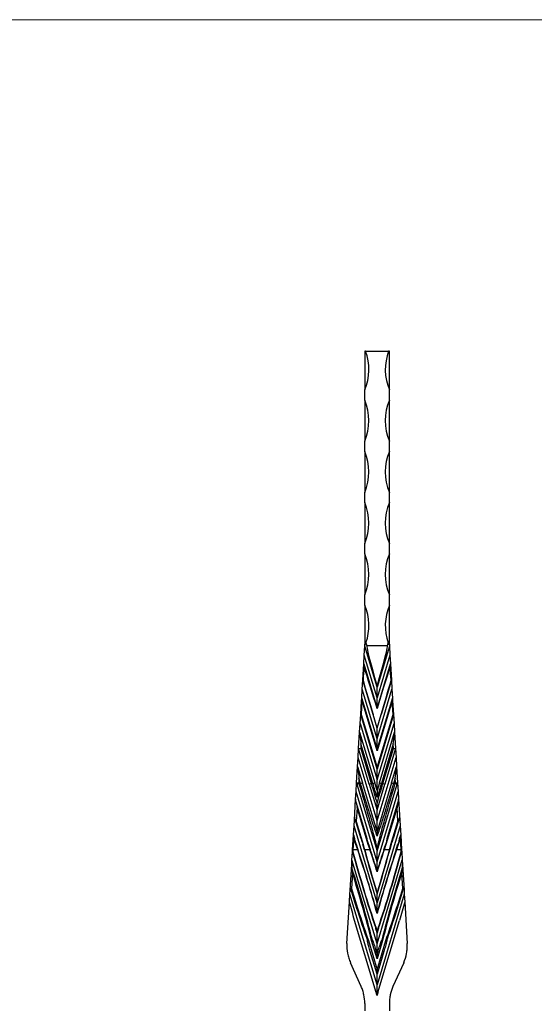
# Model space of a CAD drawing. Units: millimetres. Extents: x 35 to 2044, y 35 to 1435.
# Drawn here: x 1291 to 1542, y 955 to 1435 of the extents above; entities that cross this region are included whole.
import ezdxf

# ---------------------------------------------------------------- set-up
doc = ezdxf.new("R2010")
doc.units = ezdxf.units.MM
doc.header["$LTSCALE"] = 7

msp = doc.modelspace()

# ---------------------------------------------------------------- linework, layer by layer
at = {"color": 7, "linetype": 'Continuous', "lineweight": 18}
msp.add_line((2044, 1435), (35, 1435), dxfattribs=at)
at = {"color": 7, "linetype": 'Continuous', "lineweight": 25}
for p, q in [((1459.44, 1273.35), (1459.03, 1273.35)), ((1459.03, 1273.35), (1459.03, 1254.39)), ((1459.44, 1273.35), (1470.62, 1273.35)), ((1471.03, 1273.35), (1470.62, 1273.35)), ((1471.03, 1254.39), (1471.03, 1273.35)), ((1459.03, 1249.39), (1459.03, 1254.39)), ((1471.03, 1249.39), (1471.03, 1254.39)), ((1459.03, 1249.39), (1459.03, 1229.39)), ((1471.03, 1229.39), (1471.03, 1249.39)), ((1459.03, 1224.39), (1459.03, 1229.39)), ((1471.03, 1224.39), (1471.03, 1229.39)), ((1459.03, 1224.39), (1459.03, 1204.39)), ((1471.03, 1204.39), (1471.03, 1224.39)), ((1459.03, 1199.39), (1459.03, 1204.39)), ((1471.03, 1199.39), (1471.03, 1204.39)), ((1459.03, 1199.39), (1459.03, 1179.39)), ((1471.03, 1179.39), (1471.03, 1199.39)), ((1459.03, 1174.39), (1459.03, 1179.39)), ((1471.03, 1174.39), (1471.03, 1179.39)), ((1459.03, 1174.39), (1459.03, 1154.39)), ((1471.03, 1154.39), (1471.03, 1174.39)), ((1459.03, 1149.39), (1459.03, 1154.39)), ((1471.03, 1149.39), (1471.03, 1154.39)), ((1459.03, 1149.39), (1459.03, 1130.26)), ((1471.03, 1130.26), (1471.03, 1149.39)), ((1458.77, 1125.04), (1459.03, 1129.39)), ((1459.03, 1129.39), (1459.03, 1130.26)), ((1465.03, 1109.39), (1459.03, 1129.39)), ((1459.61, 1130.93), (1460.02, 1129.59)), ((1470.05, 1129.59), (1460.02, 1129.59)), ((1471.03, 1129.39), (1465.03, 1109.39)), ((1470.05, 1129.59), (1470.45, 1130.93)), ((1471.03, 1130.26), (1471.03, 1129.39)), ((1471.03, 1129.39), (1471.29, 1125.04)), ((1458.51, 1120.69), (1458.77, 1125.04)), ((1465.03, 1104.17), (1458.77, 1125.04)), ((1471.29, 1125.04), (1465.03, 1104.17)), ((1471.29, 1125.04), (1471.55, 1120.69)), ((1458.03, 1112.73), (1458.51, 1120.69)), ((1458.51, 1120.69), (1458.69, 1119.13)), ((1458.51, 1120.69), (1465.03, 1098.95)), ((1465.03, 1098.95), (1471.55, 1120.69)), ((1471.37, 1119.13), (1471.55, 1120.69)), ((1471.55, 1120.69), (1472.03, 1112.73)), ((1457.77, 1108.38), (1458.03, 1112.73)), ((1458.03, 1112.73), (1458.17, 1112.74)), ((1463.06, 1095.98), (1458.03, 1112.73)), ((1465.03, 1109.39), (1465.03, 1109.7)), ((1472.03, 1112.73), (1467.01, 1095.98)), ((1471.9, 1112.74), (1472.03, 1112.73)), ((1472.03, 1112.73), (1472.29, 1108.38)), ((1457.51, 1104.03), (1457.77, 1108.38)), ((1465.03, 1084.17), (1457.77, 1108.38)), ((1465.03, 1104.17), (1465.03, 1109.39)), ((1465.03, 1084.17), (1472.29, 1108.38)), ((1472.29, 1108.38), (1472.55, 1104.03)), ((1457.03, 1096.06), (1457.43, 1102.71)), ((1457.63, 1102.7), (1457.23, 1096.08)), ((1457.43, 1102.71), (1457.51, 1104.03)), ((1457.51, 1104.03), (1457.51, 1104.02)), ((1457.51, 1104.03), (1457.89, 1102.76)), ((1465.03, 1078.25), (1457.7, 1102.7)), ((1457.89, 1102.76), (1465.03, 1078.95)), ((1465.03, 1098.95), (1465.03, 1104.17)), ((1465.03, 1078.95), (1472.17, 1102.76)), ((1472.36, 1102.7), (1465.03, 1078.25)), ((1472.17, 1102.76), (1472.55, 1104.03)), ((1472.83, 1096.08), (1472.43, 1102.7)), ((1472.55, 1104.03), (1472.63, 1102.71)), ((1472.55, 1104.02), (1472.55, 1104.03)), ((1472.63, 1102.71), (1473.03, 1096.06)), ((1456.77, 1091.71), (1457.03, 1096.06)), ((1457.03, 1096.06), (1457.03, 1096.06)), ((1465.03, 1069.39), (1457.03, 1096.06)), ((1457.23, 1096.08), (1465.03, 1070.09)), ((1465.03, 1089.39), (1463.06, 1095.98)), ((1465.03, 1098.95), (1465.03, 1098.94)), ((1465.03, 1070.09), (1472.83, 1096.08)), ((1473.03, 1096.06), (1465.03, 1069.39)), ((1465.03, 1089.39), (1467.01, 1095.98)), ((1473.03, 1096.06), (1473.03, 1096.06)), ((1473.03, 1096.06), (1473.29, 1091.71)), ((1456.51, 1087.36), (1456.77, 1091.71)), ((1456.77, 1091.71), (1465.03, 1064.17)), ((1465.03, 1064.17), (1473.29, 1091.71)), ((1473.29, 1091.71), (1473.55, 1087.36)), ((1456.03, 1079.39), (1456.51, 1087.36)), ((1456.51, 1087.36), (1463.92, 1062.66)), ((1456.51, 1087.36), (1456.51, 1087.36)), ((1465.03, 1084.17), (1465.03, 1089.39)), ((1466.14, 1062.66), (1473.55, 1087.36)), ((1473.55, 1087.36), (1474.03, 1079.39)), ((1473.55, 1087.36), (1473.55, 1087.36)), ((1457.17, 1081.65), (1457.04, 1079.48)), ((1462.96, 1062.34), (1457.17, 1081.65)), ((1465.03, 1078.95), (1465.03, 1084.17)), ((1472.89, 1081.65), (1467.1, 1062.34)), ((1473.02, 1079.48), (1472.89, 1081.65)), ((1455.77, 1075.04), (1456.03, 1079.39)), ((1456.03, 1079.39), (1456.03, 1079.39)), ((1461.22, 1062.09), (1456.03, 1079.39)), ((1457.04, 1079.48), (1462.18, 1062.34)), ((1465.03, 1078.25), (1465.03, 1078.95)), ((1467.88, 1062.34), (1473.02, 1079.48)), ((1474.03, 1079.39), (1468.84, 1062.09)), ((1474.03, 1079.39), (1474.03, 1079.39)), ((1474.03, 1079.39), (1474.29, 1075.04)), ((1455.51, 1070.69), (1455.77, 1075.04)), ((1465.03, 1044.17), (1455.77, 1075.04)), ((1465.03, 1044.17), (1474.29, 1075.04)), ((1474.29, 1075.04), (1474.55, 1070.69)), ((1455.03, 1062.73), (1455.51, 1070.69)), ((1455.51, 1070.69), (1457.92, 1062.66)), ((1455.51, 1070.69), (1455.51, 1070.69)), ((1465.03, 1069.39), (1465.03, 1070.09)), ((1465.03, 1064.17), (1465.03, 1069.39)), ((1472.14, 1062.66), (1474.55, 1070.69)), ((1474.55, 1070.69), (1475.03, 1062.73)), ((1474.55, 1070.69), (1474.55, 1070.69)), ((1454.77, 1058.38), (1455.03, 1062.73)), ((1455.03, 1062.73), (1455.03, 1062.73)), ((1455.22, 1062.09), (1455.03, 1062.73)), ((1455.22, 1062.09), (1465.03, 1029.39)), ((1456.17, 1064.98), (1456.04, 1062.82)), ((1456.04, 1062.82), (1456.18, 1062.34)), ((1456.96, 1062.34), (1456.17, 1064.98)), ((1465.03, 1038.95), (1457.92, 1062.66)), ((1461.22, 1062.09), (1465.03, 1049.39)), ((1465.03, 1058.95), (1463.92, 1062.66)), ((1465.03, 1058.95), (1465.03, 1064.17)), ((1472.14, 1062.66), (1465.03, 1038.95)), ((1466.14, 1062.66), (1465.03, 1058.95)), ((1465.03, 1029.39), (1474.84, 1062.09)), ((1465.03, 1049.39), (1468.84, 1062.09)), ((1473.89, 1064.98), (1473.1, 1062.34)), ((1473.88, 1062.34), (1474.02, 1062.82)), ((1474.02, 1062.82), (1473.89, 1064.98)), ((1475.03, 1062.73), (1474.84, 1062.09)), ((1475.03, 1062.73), (1475.03, 1062.73)), ((1475.03, 1062.73), (1475.29, 1058.38)), ((1454.55, 1054.7), (1454.77, 1058.38)), ((1465.03, 1024.17), (1454.77, 1058.38)), ((1465.03, 1024.17), (1475.29, 1058.38)), ((1475.29, 1058.38), (1475.51, 1054.7)), ((1453.94, 1044.52), (1454.55, 1054.7)), ((1454.54, 1053.94), (1454.84, 1052.92)), ((1454.84, 1052.92), (1460.06, 1035.52)), ((1470, 1035.52), (1475.22, 1052.92)), ((1475.22, 1052.92), (1475.53, 1053.94)), ((1475.51, 1054.7), (1476.12, 1044.52)), ((1455.31, 1050.66), (1454.9, 1043.85)), ((1460.7, 1032.68), (1455.31, 1050.66)), ((1465.03, 1044.17), (1465.03, 1049.39)), ((1474.75, 1050.66), (1469.36, 1032.68)), ((1475.16, 1043.85), (1474.75, 1050.66)), ((1453.77, 1041.71), (1453.94, 1044.52)), ((1454.37, 1044.94), (1454.14, 1045.69)), ((1457.23, 1035.41), (1454.37, 1044.94)), ((1454.9, 1043.85), (1458.25, 1032.68)), ((1465.03, 1038.95), (1465.03, 1044.17)), ((1471.81, 1032.68), (1475.16, 1043.85)), ((1475.69, 1044.94), (1472.84, 1035.41)), ((1475.92, 1045.69), (1475.69, 1044.94)), ((1476.12, 1044.52), (1476.29, 1041.71)), ((1453.51, 1037.36), (1453.77, 1041.71)), ((1465.03, 1004.17), (1453.77, 1041.71)), ((1476.29, 1041.71), (1465.03, 1004.17)), ((1476.29, 1041.71), (1476.55, 1037.36)), ((1453.07, 1030.06), (1453.51, 1037.36)), ((1453.64, 1036.22), (1453.27, 1030.04)), ((1453.51, 1037.36), (1454.06, 1035.52)), ((1453.51, 1037.36), (1453.51, 1037.36)), ((1454.7, 1032.68), (1453.64, 1036.22)), ((1476.42, 1036.22), (1475.36, 1032.68)), ((1476, 1035.52), (1476.55, 1037.36)), ((1476.79, 1030.04), (1476.42, 1036.22)), ((1476.55, 1037.36), (1476.55, 1037.36)), ((1476.55, 1037.36), (1476.99, 1030.06)), ((1452.77, 1025.04), (1453, 1028.82)), ((1453, 1028.82), (1453.07, 1030.06)), ((1453.27, 1030.04), (1453.21, 1029.11)), ((1455.58, 1030.04), (1453.27, 1030.04)), ((1455.58, 1030.04), (1454.7, 1032.68)), ((1454.84, 1032.72), (1455.71, 1030.09)), ((1458.83, 1030.01), (1458.12, 1032.64)), ((1458.25, 1032.68), (1458.96, 1030.04)), ((1461.58, 1030.04), (1458.96, 1030.04)), ((1461.58, 1030.04), (1460.7, 1032.68)), ((1460.84, 1032.72), (1461.71, 1030.09)), ((1465.03, 1024.17), (1465.03, 1029.39)), ((1468.35, 1030.09), (1469.22, 1032.72)), ((1469.36, 1032.68), (1468.49, 1030.04)), ((1471.1, 1030.04), (1468.49, 1030.04)), ((1471.1, 1030.04), (1471.81, 1032.68)), ((1471.94, 1032.64), (1471.24, 1030.01)), ((1474.35, 1030.09), (1475.22, 1032.72)), ((1475.36, 1032.68), (1474.49, 1030.04)), ((1476.79, 1030.04), (1474.49, 1030.04)), ((1476.85, 1029.11), (1476.79, 1030.04)), ((1476.99, 1030.06), (1477.07, 1028.82)), ((1477.07, 1028.82), (1477.29, 1025.04)), ((1452.64, 1022.82), (1452.77, 1025.04)), ((1465.03, 984.17), (1452.77, 1025.04)), ((1465.03, 984.17), (1477.29, 1025.04)), ((1465.03, 1019.78), (1465.03, 1024.17)), ((1477.29, 1025.04), (1477.43, 1022.82)), ((1451.89, 1010.34), (1452.64, 1022.82)), ((1453, 1018.85), (1452.54, 1011.12)), ((1477.53, 1011.12), (1477.06, 1018.85)), ((1477.43, 1022.82), (1478.17, 1010.34)), ((1451.77, 1008.38), (1451.89, 1010.34)), ((1478.17, 1010.34), (1478.29, 1008.38)), ((1450.33, 984.31), (1451.54, 1004.55)), ((1451.54, 1004.55), (1451.77, 1008.38)), ((1465.03, 964.17), (1451.77, 1008.38)), ((1465.03, 1004.17), (1465.03, 1008.44)), ((1478.29, 1008.38), (1465.03, 964.17)), ((1465.03, 999.48), (1465.03, 1004.17)), ((1478.29, 1008.38), (1478.52, 1004.55)), ((1478.52, 1004.55), (1479.74, 984.31)), ((1464.6, 960.41), (1454.04, 995.6)), ((1465.47, 960.41), (1476.02, 995.6)), ((1464.53, 991.78), (1465.03, 990.1)), ((1465.03, 990.1), (1465.54, 991.78)), ((1460.76, 985.76), (1465.03, 971.52)), ((1465.03, 976.9), (1462.37, 985.76)), ((1465.03, 989.39), (1465.03, 989.4)), ((1465.03, 989.4), (1465.03, 989.39)), ((1465.03, 984.17), (1465.03, 989.39)), ((1465.03, 971.52), (1469.31, 985.76)), ((1467.69, 985.76), (1465.03, 976.9)), ((1465.03, 969.39), (1461.73, 980.4)), ((1464.49, 980.75), (1465.03, 978.95)), ((1465.03, 978.95), (1465.03, 984.17)), ((1465.03, 978.95), (1465.57, 980.75)), ((1468.33, 980.4), (1465.03, 969.39)), ((1457.27, 963.31), (1452.05, 974.9)), ((1478.01, 974.9), (1472.79, 963.31)), ((1465.03, 964.17), (1465.03, 969.39)), ((1465.03, 958.95), (1465.03, 964.17)), ((1464.6, 960.41), (1465.03, 958.95)), ((1465.03, 958.95), (1465.47, 960.41)), ((1465.03, 958.95), (1465.03, 958.93)), ((1459.03, 955.1), (1459.03, 951.38)), ((1471.03, 955.1), (1471.03, 951.38))]:
    msp.add_line(p, q, dxfattribs=at)
for centre, radius, start, end in [((1435.03, 1264.39), 26, 337.3801, 20.1583), ((1495.03, 1264.39), 26, 159.8417, 202.6199), ((1435.03, 1239.39), 26, 337.3801, 22.6199), ((1495.03, 1239.39), 26, 157.3801, 202.6199), ((1435.03, 1214.39), 26, 337.3801, 22.6199), ((1495.03, 1214.39), 26, 157.3801, 202.6199), ((1435.03, 1189.39), 26, 337.3801, 22.6199), ((1495.03, 1189.39), 26, 157.3801, 202.6199), ((1435.03, 1164.39), 26, 337.3801, 22.6199), ((1495.03, 1164.39), 26, 157.3801, 202.6199), ((1435.03, 1139.39), 26, 340.9999, 22.6199), ((1495.03, 1139.39), 26, 157.3801, 199.0001), ((1457.68, 1104.39), 1.69, 261.4773, 268.2614), ((1457.24, 1104.42), 1.78, 285.0686, 291.5648), ((1472.83, 1104.42), 1.78, 248.4352, 254.9314), ((1472.38, 1104.39), 1.69, 271.7386, 278.5227), ((1453.45, 1070.6), 8.7, 281.7869, 288.3209), ((1454.65, 1070.94), 8.9, 285.0686, 291.5648), ((1459.45, 1070.6), 8.7, 281.7869, 288.3209), ((1460.65, 1070.94), 8.9, 285.0686, 291.5648), ((1469.42, 1070.94), 8.9, 248.4352, 254.9314), ((1470.62, 1070.6), 8.7, 251.6791, 258.2131), ((1475.42, 1070.94), 8.9, 248.4352, 254.9314), ((1476.62, 1070.6), 8.7, 251.6791, 258.2131), ((1453.32, 1031.74), 1.69, 261.4773, 268.2614), ((1453.91, 1035.11), 5.34, 288.2091, 289.7472), ((1457.6, 1035.06), 5.2, 283.5945, 285.1349), ((1459.91, 1035.11), 5.34, 288.2091, 289.7472), ((1470.15, 1035.11), 5.34, 250.2528, 251.7909), ((1472.46, 1035.06), 5.2, 254.8651, 256.4055), ((1476.15, 1035.11), 5.34, 250.2528, 251.7909), ((1476.74, 1031.74), 1.69, 271.7386, 278.5227)]:
    msp.add_arc(centre, radius, start, end, dxfattribs=at)
for centre, major_axis, ratio, start_param, end_param in [((1470.1, 1095.98), (-10.09, 33.62), 0.02849, 6.274631, 7.424952), ((1459.96, 1095.98), (10.09, 33.62), 0.02849, 5.141418, 6.29174), ((1458.03, 1095.98), (2.02, 33.62), 0.029693, 0.812735, 1.050369), ((1464.88, 1095.98), (-10.09, 33.62), 0.02849, 4.792159, 5.463679), ((1465.18, 1095.98), (10.09, 33.62), 0.02849, 0.819507, 1.491026), ((1472.03, 1095.98), (-2.02, 33.62), 0.029693, 5.232816, 5.47045), ((1464.1, 1095.98), (-10.09, 33.62), 0.02849, 1.040032, 1.562242), ((1465.96, 1095.98), (10.09, 33.62), 0.02849, 4.720943, 5.243154), ((1458.43, 1102.7), (1.62, 26.89), 0.037116, 1.523955, 1.57258), ((1456.86, 1102.7), (-8.08, 26.89), 0.035612, 4.703831, 4.750782), ((1458.43, 1102.7), (1.62, 26.89), 0.029693, 1.565544, 1.572579), ((1456.86, 1102.7), (-8.08, 26.89), 0.02849, 4.703835, 4.71087), ((1473.2, 1102.7), (8.08, 26.89), 0.035612, 1.532404, 1.579355), ((1473.2, 1102.7), (8.08, 26.89), 0.02849, 1.572315, 1.579351), ((1471.63, 1102.7), (-1.62, 26.89), 0.029693, 4.710606, 4.717641), ((1471.63, 1102.7), (-1.62, 26.89), 0.037116, 4.710605, 4.75923), ((1457.23, 1096.09), (0.202, 0.023), 0.02908, 3.146755, 4.709007), ((1472.83, 1096.09), (0.202, -0.023), 0.02908, 4.715771, 6.278023), ((1457.17, 1081.68), (-0.66, 5.68), 0.0006, 0.003382, 1.575959), ((1472.89, 1081.68), (0.66, 5.68), 0.0006, 4.707227, 6.279804), ((1457.04, 1079.51), (1.01, 0.12), 0.02908, 3.146755, 4.709007), ((1473.02, 1079.51), (1.01, -0.12), 0.02908, 4.715771, 6.278023), ((1456.17, 1065.01), (-0.66, 5.68), 0.0006, 0.003382, 1.575959), ((1473.89, 1065.01), (0.66, 5.68), 0.0006, 4.707227, 6.279804), ((1456.04, 1062.85), (1.01, 0.12), 0.02908, 3.146755, 4.709007), ((1474.02, 1062.85), (1.01, -0.12), 0.02908, 4.715771, 6.278023), ((1455.4, 1052.13), (-0.49, 3.7), 0.191778, 0.779958, 1.035259), ((1474.67, 1052.13), (0.49, 3.7), 0.191778, 5.247926, 5.503227), ((1454.76, 1041.48), (-0.44, 4.4), 0.163026, 0.270109, 0.790838), ((1475.3, 1041.48), (0.44, 4.4), 0.163026, 5.492347, 6.013076), ((1453.64, 1036.22), (-0.13, 1.14), 0.0006, 0.003382, 1.575959), ((1451.85, 1042.19), (-2.99, 9.47), 0.014243, 3.141995, 3.926991), ((1455.4, 1042.19), (-2.72, 9.55), 0.014243, 2.356194, 3.141184), ((1457.85, 1042.19), (-2.99, 9.47), 0.014243, 3.141995, 3.926991), ((1472.21, 1042.19), (2.99, 9.47), 0.014243, 2.356194, 3.141191), ((1474.66, 1042.19), (2.72, 9.55), 0.014243, 3.142002, 3.926991), ((1478.21, 1042.19), (2.99, 9.47), 0.014243, 2.356194, 3.141191), ((1476.42, 1036.22), (0.13, 1.14), 0.0006, 4.707227, 6.279804), ((2086.59, 1012.1), (572.28, -425.79), 0.744031, 3.89877, 3.96082), ((2086.73, 1012.14), (572.44, -425.42), 0.74396, 3.898277, 3.960294), ((1454.7, 1032.68), (0.191, 0.06), 0.028354, 4.703445, 5.497789), ((832.55, 1012.14), (572.44, -425.42), 0.74396, 0.762964, 0.814606), ((832.69, 1012.18), (572.28, -425.79), 0.744031, 0.764305, 0.815136), ((1458.25, 1032.68), (0.192, 0.055), 0.028597, 3.926993, 4.704256), ((2092.59, 1012.1), (572.28, -425.79), 0.744031, 3.897253, 3.933077), ((2092.73, 1012.14), (572.44, -425.42), 0.74396, 3.896723, 3.931812), ((1460.7, 1032.68), (0.191, 0.06), 0.028354, 4.703445, 5.497789), ((838.55, 1012.14), (572.44, -425.42), 0.74396, 0.796768, 0.814606), ((838.69, 1012.18), (572.28, -425.79), 0.744031, 0.798018, 0.815136), ((2097.38, 1012.18), (572.28, 425.79), 0.744031, 2.326457, 2.377288), ((2091.38, 1012.18), (572.28, 425.79), 0.744031, 2.326457, 2.343575), ((2097.51, 1012.14), (572.44, 425.42), 0.74396, 2.326987, 2.378629), ((2091.51, 1012.14), (572.44, 425.42), 0.74396, 2.326987, 2.344824), ((837.33, 1012.14), (572.44, 425.42), 0.74396, 5.492966, 5.528055), ((837.47, 1012.1), (572.28, 425.79), 0.744031, 5.491701, 5.527525), ((843.33, 1012.14), (572.44, 425.42), 0.74396, 5.464484, 5.526501), ((843.47, 1012.1), (572.28, 425.79), 0.744031, 5.463958, 5.526007), ((1469.36, 1032.68), (0.191, -0.06), 0.028354, 3.926989, 4.721333), ((1471.81, 1032.68), (0.192, -0.055), 0.028597, 4.720522, 5.497785), ((1475.36, 1032.68), (0.191, -0.06), 0.028354, 3.926989, 4.721333), ((826.37, 1012.27), (572.66, -426.07), 0.744031, 0.741574, 0.800205), ((825.96, 1012.14), (573.16, -424.97), 0.743817, 0.739971, 0.794948), ((2103.69, 1012.27), (572.66, 426.07), 0.744031, 2.341387, 2.400019), ((2104.1, 1012.14), (573.16, 424.97), 0.743817, 2.346644, 2.401622), ((2080.91, 1012.02), (572.66, -426.07), 0.744031, 3.928566, 3.970816), ((2081.32, 1012.14), (573.16, -424.97), 0.743817, 3.927097, 3.969241), ((848.74, 1012.14), (573.16, 424.97), 0.743817, 5.455537, 5.497681), ((849.15, 1012.02), (572.66, 426.07), 0.744031, 5.453962, 5.496212), ((820.85, 1012.14), (572.09, -425.65), 0.744031, 0.757908, 0.772781), ((2109.22, 1012.14), (572.09, 425.65), 0.744031, 2.368812, 2.383685)]:
    msp.add_ellipse(centre, major_axis=major_axis, ratio=ratio, start_param=start_param, end_param=end_param, dxfattribs=at)
for points, knots in [([(1459.03, 1130.26), (1459.06, 1130.21), (1459.09, 1130.17), (1459.14, 1130.13), (1459.16, 1130.11), (1459.2, 1130.1), (1459.22, 1130.1), (1459.28, 1130.13), (1459.31, 1130.17), (1459.36, 1130.26), (1459.38, 1130.3), (1459.44, 1130.44), (1459.48, 1130.54), (1459.55, 1130.73), (1459.58, 1130.83), (1459.61, 1130.93)], [0, 0, 0, 0, 0.125, 0.125, 0.1875, 0.1875, 0.25, 0.25, 0.375, 0.375, 0.5, 0.5, 0.75, 0.75, 1, 1, 1, 1]), ([(1470.45, 1130.93), (1470.48, 1130.83), (1470.52, 1130.73), (1470.59, 1130.54), (1470.62, 1130.44), (1470.68, 1130.3), (1470.7, 1130.26), (1470.75, 1130.17), (1470.78, 1130.13), (1470.84, 1130.1), (1470.86, 1130.1), (1470.9, 1130.11), (1470.92, 1130.13), (1470.98, 1130.17), (1471, 1130.21), (1471.03, 1130.26)], [0, 0, 0, 0, 0.25, 0.25, 0.5, 0.5, 0.625, 0.625, 0.75, 0.75, 0.8125, 0.8125, 0.875, 0.875, 1, 1, 1, 1]), ([(1457.51, 1104.02), (1457.51, 1104.01), (1457.51, 1103.99), (1457.52, 1103.95), (1457.52, 1103.92), (1457.53, 1103.85), (1457.53, 1103.81), (1457.55, 1103.66), (1457.56, 1103.57), (1457.6, 1103.27), (1457.62, 1103.08), (1457.64, 1102.89)], [0, 0, 0, 0, 0.0625, 0.0625, 0.125, 0.125, 0.25, 0.25, 0.5, 0.5, 1, 1, 1, 1]), ([(1472.55, 1104.02), (1472.55, 1104.01), (1472.55, 1103.99), (1472.54, 1103.95), (1472.54, 1103.92), (1472.53, 1103.85), (1472.53, 1103.81), (1472.51, 1103.66), (1472.5, 1103.57), (1472.47, 1103.27), (1472.44, 1103.08), (1472.42, 1102.89)], [0, 0, 0, 0, 0.0625, 0.0625, 0.125, 0.125, 0.25, 0.25, 0.5, 0.5, 1, 1, 1, 1]), ([(1456.18, 1062.34), (1457.77, 1057.06), (1459.32, 1051.77), (1461.57, 1043.81), (1462.31, 1041.16), (1463.39, 1037.17), (1463.74, 1035.83), (1464.25, 1033.83), (1464.41, 1033.16), (1464.73, 1031.82), (1464.89, 1031.15), (1465.03, 1030.47)], [0, 0, 0, 0, 0.5, 0.5, 0.75, 0.75, 0.875, 0.875, 0.9375, 0.9375, 1, 1, 1, 1]), ([(1465.03, 1036.68), (1464.32, 1038.8), (1463.62, 1040.93), (1462.25, 1045.2), (1461.57, 1047.34), (1459.56, 1053.76), (1458.25, 1058.05), (1456.96, 1062.34)], [0, 0, 0, 0, 0.25, 0.25, 0.5, 0.5, 1, 1, 1, 1]), ([(1473.1, 1062.34), (1471.81, 1058.05), (1470.5, 1053.76), (1468.49, 1047.34), (1467.82, 1045.2), (1466.44, 1040.93), (1465.75, 1038.8), (1465.03, 1036.68)], [0, 0, 0, 0, 0.5, 0.5, 0.75, 0.75, 1, 1, 1, 1]), ([(1465.03, 1030.47), (1465.17, 1031.15), (1465.33, 1031.82), (1465.65, 1033.16), (1465.82, 1033.83), (1466.33, 1035.83), (1466.68, 1037.16), (1467.75, 1041.16), (1468.49, 1043.81), (1470.74, 1051.77), (1472.3, 1057.06), (1473.88, 1062.34)], [0, 0, 0, 0, 0.0625, 0.0625, 0.125, 0.125, 0.25, 0.25, 0.5, 0.5, 1, 1, 1, 1]), ([(1465.03, 1058.95), (1465.03, 1058.93), (1465.03, 1058.88), (1465.03, 1058.76), (1465.03, 1058.7), (1465.03, 1058.5), (1465.03, 1058.36), (1465.03, 1057.93), (1465.03, 1057.63), (1465.03, 1057.03), (1465.03, 1056.73), (1465.03, 1056.12), (1465.03, 1055.82), (1465.03, 1055.52)], [0, 0, 0, 0, 0.0625, 0.0625, 0.125, 0.125, 0.25, 0.25, 0.5, 0.5, 0.75, 0.75, 1, 1, 1, 1]), ([(1454.84, 1052.92), (1454.9, 1052.74), (1454.94, 1052.55), (1455.02, 1052.17), (1455.06, 1051.98), (1455.17, 1051.42), (1455.24, 1051.04), (1455.31, 1050.66)], [0, 0, 0, 0, 0.25, 0.25, 0.5, 0.5, 1, 1, 1, 1]), ([(1465.03, 1049.39), (1465.03, 1049.51), (1465.03, 1049.64), (1465.03, 1049.9), (1465.03, 1050.04), (1465.03, 1050.45), (1465.03, 1050.73), (1465.03, 1051.56), (1465.03, 1052.13), (1465.03, 1052.7)], [0, 0, 0, 0, 0.125, 0.125, 0.25, 0.25, 0.5, 0.5, 1, 1, 1, 1]), ([(1475.22, 1052.92), (1475.17, 1052.74), (1475.12, 1052.55), (1475.04, 1052.17), (1475, 1051.98), (1474.89, 1051.42), (1474.82, 1051.04), (1474.75, 1050.66)], [0, 0, 0, 0, 0.25, 0.25, 0.5, 0.5, 1, 1, 1, 1]), ([(1454.37, 1044.94), (1454.43, 1044.75), (1454.5, 1044.56), (1454.69, 1044.2), (1454.79, 1044.02), (1454.9, 1043.85)], [0, 0, 0, 0, 0.5, 0.5, 1, 1, 1, 1]), ([(1475.69, 1044.94), (1475.64, 1044.75), (1475.56, 1044.56), (1475.37, 1044.2), (1475.27, 1044.02), (1475.16, 1043.85)], [0, 0, 0, 0, 0.5, 0.5, 1, 1, 1, 1]), ([(1465.03, 1038.95), (1465.03, 1038.58), (1465.03, 1038.21), (1465.03, 1037.45), (1465.03, 1037.06), (1465.03, 1036.68)], [0, 0, 0, 0, 0.5, 0.5, 1, 1, 1, 1]), ([(1453.07, 1029.09), (1453.05, 1029.09), (1453.04, 1029.07), (1453.02, 1029.03), (1453.02, 1029), (1453.01, 1028.93), (1453, 1028.88), (1453, 1028.82)], [0, 0, 0, 0, 0.25, 0.25, 0.5, 0.5, 1, 1, 1, 1]), ([(1477.07, 1028.82), (1477.06, 1028.86), (1477.06, 1028.89), (1477.06, 1028.92), (1477.05, 1028.95), (1477.05, 1028.97), (1477.05, 1028.99), (1477.04, 1029.01), (1477.04, 1029.03), (1477.03, 1029.05), (1477.02, 1029.06), (1477.02, 1029.07), (1477.02, 1029.08), (1477.01, 1029.08), (1477.01, 1029.09), (1477, 1029.09), (1477, 1029.09), (1476.99, 1029.09), (1476.99, 1029.09)], [0, 0, 0, 0, 0.0001074988, 0.0001074988, 0.0001074988, 0.0001817484, 0.0001817484, 0.0001817484, 0.0002545237, 0.0002545237, 0.0002545237, 0.000285233, 0.000285233, 0.000285233, 0.0003165722, 0.0003165722, 0.0003165722, 0.0003304289, 0.0003304289, 0.0003304289, 0.0003304289]), ([(1452.64, 1022.82), (1452.62, 1022.56), (1452.63, 1022.28), (1452.65, 1021.74), (1452.68, 1021.46), (1452.71, 1021.19)], [0, 0, 0, 0, 0.5, 0.5, 1, 1, 1, 1]), ([(1452.71, 1021.19), (1452.76, 1020.8), (1452.81, 1020.41), (1452.9, 1019.63), (1452.95, 1019.24), (1453, 1018.85)], [0, 0, 0, 0, 0.5, 0.5, 1, 1, 1, 1]), ([(1465.03, 1019.78), (1465.03, 1019.71), (1465.03, 1019.63), (1465.03, 1019.47), (1465.03, 1019.39), (1465.03, 1019.31)], [0, 0, 0, 0, 0.5, 0.5, 1, 1, 1, 1]), ([(1477.35, 1021.19), (1477.3, 1020.8), (1477.25, 1020.41), (1477.16, 1019.63), (1477.11, 1019.24), (1477.06, 1018.85)], [0, 0, 0, 0, 0.5, 0.5, 1, 1, 1, 1]), ([(1477.35, 1021.19), (1477.38, 1021.46), (1477.41, 1021.74), (1477.44, 1022.28), (1477.44, 1022.56), (1477.43, 1022.82)], [0, 0, 0, 0, 0.5, 0.5, 1, 1, 1, 1]), ([(1452.11, 1011.07), (1452.08, 1011.07), (1452.06, 1011.05), (1452.02, 1011.01), (1452.01, 1010.98), (1451.97, 1010.89), (1451.95, 1010.82), (1451.91, 1010.62), (1451.9, 1010.48), (1451.89, 1010.34)], [0, 0, 0, 0, 0.125, 0.125, 0.25, 0.25, 0.5, 0.5, 1, 1, 1, 1]), ([(1452.11, 1011.07), (1452.16, 1011.08), (1452.23, 1011.09), (1452.38, 1011.1), (1452.46, 1011.11), (1452.54, 1011.12)], [0, 0, 0, 0, 0.5, 0.5, 1, 1, 1, 1]), ([(1465.03, 1008.44), (1465.03, 1008.52), (1465.03, 1008.6), (1465.03, 1008.76), (1465.03, 1008.84), (1465.03, 1008.92)], [0, 0, 0, 0, 0.5, 0.5, 1, 1, 1, 1]), ([(1477.96, 1011.07), (1477.9, 1011.08), (1477.83, 1011.09), (1477.68, 1011.1), (1477.61, 1011.11), (1477.53, 1011.12)], [0, 0, 0, 0, 0.5, 0.5, 1, 1, 1, 1]), ([(1478.17, 1010.34), (1478.17, 1010.48), (1478.15, 1010.62), (1478.11, 1010.82), (1478.1, 1010.89), (1478.06, 1010.98), (1478.04, 1011.01), (1478.01, 1011.05), (1477.98, 1011.07), (1477.96, 1011.07)], [0, 0, 0, 0, 0.5, 0.5, 0.75, 0.75, 0.875, 0.875, 1, 1, 1, 1]), ([(1465.03, 999.48), (1465.03, 999.4), (1465.03, 999.31), (1465.03, 999.14), (1465.03, 999.05), (1465.03, 998.96)], [0, 0, 0, 0, 0.5, 0.5, 1, 1, 1, 1]), ([(1465.03, 989.4), (1464.91, 989.79), (1464.8, 990.18), (1464.63, 990.76), (1464.58, 990.95), (1464.5, 991.25), (1464.47, 991.35), (1464.43, 991.49), (1464.42, 991.54), (1464.4, 991.62), (1464.4, 991.64), (1464.39, 991.68), (1464.39, 991.69), (1464.39, 991.71), (1464.39, 991.71), (1464.39, 991.73), (1464.39, 991.73), (1464.39, 991.74)], [0, 0, 0, 0, 0.5, 0.5, 0.75, 0.75, 0.875, 0.875, 0.9375, 0.9375, 0.96875, 0.96875, 0.984375, 0.984375, 0.992188, 0.992188, 1, 1, 1, 1]), ([(1465.67, 991.74), (1465.68, 991.73), (1465.68, 991.73), (1465.68, 991.71), (1465.68, 991.71), (1465.67, 991.69), (1465.67, 991.68), (1465.66, 991.64), (1465.66, 991.62), (1465.64, 991.54), (1465.63, 991.49), (1465.59, 991.35), (1465.57, 991.25), (1465.49, 990.95), (1465.43, 990.76), (1465.26, 990.18), (1465.15, 989.79), (1465.03, 989.4)], [0, 0, 0, 0, 0.007812, 0.007812, 0.015625, 0.015625, 0.03125, 0.03125, 0.0625, 0.0625, 0.125, 0.125, 0.25, 0.25, 0.5, 0.5, 1, 1, 1, 1]), ([(1465.03, 989.39), (1465.03, 989.39), (1465.03, 989.42), (1465.03, 989.48), (1465.03, 989.51), (1465.03, 989.6), (1465.03, 989.66), (1465.03, 989.84), (1465.03, 989.97), (1465.03, 990.1)], [0, 0, 0, 0, 0.125, 0.125, 0.25, 0.25, 0.5, 0.5, 1, 1, 1, 1]), ([(1461.73, 980.4), (1461.61, 980.79), (1461.5, 981.17), (1461.39, 981.55), (1461.26, 982), (1461.13, 982.44), (1461, 982.89), (1460.92, 983.19), (1460.83, 983.49), (1460.75, 983.79), (1460.7, 983.99), (1460.64, 984.19), (1460.59, 984.39), (1460.55, 984.53), (1460.52, 984.66), (1460.49, 984.8), (1460.46, 984.89), (1460.44, 984.98), (1460.42, 985.07), (1460.41, 985.13), (1460.39, 985.19), (1460.38, 985.25), (1460.37, 985.29), (1460.37, 985.33), (1460.36, 985.37), (1460.35, 985.4), (1460.35, 985.43), (1460.34, 985.46), (1460.34, 985.48), (1460.34, 985.5), (1460.34, 985.51), (1460.34, 985.53), (1460.33, 985.54), (1460.33, 985.55), (1460.33, 985.56), (1460.33, 985.57), (1460.33, 985.58), (1460.33, 985.59), (1460.33, 985.59), (1460.34, 985.6), (1460.34, 985.61), (1460.34, 985.61), (1460.34, 985.61), (1460.34, 985.62), (1460.34, 985.62), (1460.34, 985.62), (1460.34, 985.62), (1460.34, 985.62), (1460.35, 985.62)], [0, 0, 0, 0, 0.001200009, 0.001200009, 0.001200009, 0.002591526, 0.002591526, 0.002591526, 0.003523324, 0.003523324, 0.003523324, 0.004147381, 0.004147381, 0.004147381, 0.004565474, 0.004565474, 0.004565474, 0.004845744, 0.004845744, 0.004845744, 0.005033802, 0.005033802, 0.005033802, 0.005160172, 0.005160172, 0.005160172, 0.005245285, 0.005245285, 0.005245285, 0.005302813, 0.005302813, 0.005302813, 0.005341908, 0.005341908, 0.005341908, 0.005368703, 0.005368703, 0.005368703, 0.005394204, 0.005394204, 0.005394204, 0.005405521, 0.005405521, 0.005405521, 0.005417054, 0.005417054, 0.005417054, 0.005423827, 0.005423827, 0.005423827, 0.005423827]), ([(1460.35, 985.62), (1460.4, 985.64), (1460.46, 985.67), (1460.6, 985.71), (1460.68, 985.74), (1460.76, 985.76)], [0, 0, 0, 0, 0.5, 0.5, 1, 1, 1, 1]), ([(1462.77, 985.87), (1462.72, 985.85), (1462.66, 985.84), (1462.52, 985.8), (1462.44, 985.78), (1462.37, 985.76)], [0, 0, 0, 0, 0.5, 0.5, 1, 1, 1, 1]), ([(1462.77, 985.87), (1462.78, 985.87), (1462.79, 985.86), (1462.81, 985.84), (1462.82, 985.82), (1462.84, 985.79), (1462.85, 985.76), (1462.89, 985.69), (1462.91, 985.64), (1462.97, 985.48), (1463.01, 985.37), (1463.13, 985.06), (1463.2, 984.84), (1463.42, 984.2), (1463.56, 983.77), (1463.97, 982.48), (1464.23, 981.61), (1464.49, 980.75)], [0, 0, 0, 0, 0.007813, 0.007813, 0.015625, 0.015625, 0.03125, 0.03125, 0.0625, 0.0625, 0.125, 0.125, 0.25, 0.25, 0.5, 0.5, 1, 1, 1, 1]), ([(1465.57, 980.75), (1465.68, 981.13), (1465.8, 981.51), (1465.92, 981.9), (1466.05, 982.34), (1466.19, 982.78), (1466.33, 983.23), (1466.42, 983.52), (1466.52, 983.82), (1466.62, 984.11), (1466.68, 984.31), (1466.75, 984.51), (1466.81, 984.7), (1466.86, 984.84), (1466.9, 984.97), (1466.95, 985.1), (1466.98, 985.19), (1467.01, 985.28), (1467.05, 985.36), (1467.07, 985.42), (1467.09, 985.48), (1467.11, 985.54), (1467.13, 985.58), (1467.15, 985.62), (1467.16, 985.65), (1467.17, 985.68), (1467.18, 985.71), (1467.2, 985.73), (1467.2, 985.75), (1467.21, 985.76), (1467.22, 985.78), (1467.23, 985.79), (1467.23, 985.8), (1467.24, 985.82), (1467.24, 985.82), (1467.25, 985.83), (1467.25, 985.84), (1467.26, 985.84), (1467.26, 985.85), (1467.27, 985.86), (1467.27, 985.86), (1467.27, 985.86), (1467.28, 985.86), (1467.28, 985.86), (1467.28, 985.87), (1467.28, 985.87), (1467.29, 985.87), (1467.29, 985.87), (1467.29, 985.87)], [0, 0, 0, 0, 0.001200009, 0.001200009, 0.001200009, 0.00259158, 0.00259158, 0.00259158, 0.003523406, 0.003523406, 0.003523406, 0.004147473, 0.004147473, 0.004147473, 0.004565566, 0.004565566, 0.004565566, 0.004845829, 0.004845829, 0.004845829, 0.005033878, 0.005033878, 0.005033878, 0.005160239, 0.005160239, 0.005160239, 0.005245343, 0.005245343, 0.005245343, 0.005302862, 0.005302862, 0.005302862, 0.005341949, 0.005341949, 0.005341949, 0.005368737, 0.005368737, 0.005368737, 0.005394245, 0.005394245, 0.005394245, 0.005405555, 0.005405555, 0.005405555, 0.00541708, 0.00541708, 0.00541708, 0.005423814, 0.005423814, 0.005423814, 0.005423814]), ([(1467.29, 985.87), (1467.34, 985.85), (1467.4, 985.84), (1467.54, 985.8), (1467.62, 985.78), (1467.69, 985.76)], [0, 0, 0, 0, 0.5, 0.5, 1, 1, 1, 1]), ([(1469.72, 985.62), (1469.73, 985.62), (1469.73, 985.6), (1469.73, 985.58), (1469.73, 985.56), (1469.73, 985.52), (1469.72, 985.49), (1469.71, 985.41), (1469.7, 985.36), (1469.67, 985.19), (1469.64, 985.08), (1469.57, 984.75), (1469.51, 984.53), (1469.34, 983.88), (1469.22, 983.44), (1468.85, 982.14), (1468.59, 981.27), (1468.33, 980.4)], [0, 0, 0, 0, 0.007812, 0.007812, 0.015625, 0.015625, 0.03125, 0.03125, 0.0625, 0.0625, 0.125, 0.125, 0.25, 0.25, 0.5, 0.5, 1, 1, 1, 1]), ([(1469.72, 985.62), (1469.66, 985.64), (1469.6, 985.67), (1469.46, 985.71), (1469.38, 985.74), (1469.31, 985.76)], [0, 0, 0, 0, 0.5, 0.5, 1, 1, 1, 1]), ([(1450.33, 984.31), (1450.23, 982.69), (1450.33, 981.09), (1450.69, 979.12), (1450.77, 978.73), (1450.96, 977.95), (1451.07, 977.56), (1451.43, 976.4), (1451.72, 975.64), (1452.05, 974.9)], [0, 0, 0, 0, 0.5, 0.5, 0.625, 0.625, 0.75, 0.75, 1, 1, 1, 1]), ([(1478.01, 974.9), (1478.68, 976.38), (1479.15, 977.91), (1479.51, 979.88), (1479.57, 980.28), (1479.67, 981.08), (1479.71, 981.48), (1479.78, 982.69), (1479.79, 983.5), (1479.74, 984.31)], [0, 0, 0, 0, 0.5, 0.5, 0.625, 0.625, 0.75, 0.75, 1, 1, 1, 1]), ([(1465.03, 978.95), (1465.03, 978.95), (1465.03, 978.93), (1465.03, 978.88), (1465.03, 978.84), (1465.03, 978.73), (1465.03, 978.64), (1465.03, 978.39), (1465.03, 978.2), (1465.03, 977.84), (1465.03, 977.65), (1465.03, 977.28), (1465.03, 977.09), (1465.03, 976.9)], [0, 0, 0, 0, 0.0625, 0.0625, 0.125, 0.125, 0.25, 0.25, 0.5, 0.5, 0.75, 0.75, 1, 1, 1, 1]), ([(1465.03, 969.39), (1465.03, 969.39), (1465.03, 969.42), (1465.03, 969.48), (1465.03, 969.52), (1465.03, 969.64), (1465.03, 969.73), (1465.03, 970.01), (1465.03, 970.19), (1465.03, 970.57), (1465.03, 970.76), (1465.03, 971.14), (1465.03, 971.33), (1465.03, 971.52)], [0, 0, 0, 0, 0.0625, 0.0625, 0.125, 0.125, 0.25, 0.25, 0.5, 0.5, 0.75, 0.75, 1, 1, 1, 1]), ([(1459.03, 955.1), (1459.03, 956.52), (1458.88, 957.92), (1458.44, 959.97), (1458.26, 960.65), (1457.82, 962), (1457.56, 962.66), (1457.27, 963.31)], [0, 0, 0, 0, 0.5, 0.5, 0.75, 0.75, 1, 1, 1, 1]), ([(1472.79, 963.31), (1472.21, 962.01), (1471.77, 960.68), (1471.33, 958.62), (1471.22, 957.93), (1471.07, 956.52), (1471.03, 955.81), (1471.03, 955.1)], [0, 0, 0, 0, 0.5, 0.5, 0.75, 0.75, 1, 1, 1, 1])]:
    msp.add_open_spline(points, degree=3, knots=knots, dxfattribs=at)
for points in [[(1457.51, 1104.02), (1457.51, 1104.02), (1457.51, 1104.02), (1457.51, 1104.02)], [(1472.55, 1104.02), (1472.55, 1104.02), (1472.55, 1104.02), (1472.55, 1104.02)], [(1462.18, 1062.34), (1463.15, 1059.13), (1464.1, 1055.92), (1465.03, 1052.7)], [(1465.03, 1055.52), (1464.33, 1057.79), (1463.65, 1060.07), (1462.96, 1062.34)], [(1467.1, 1062.34), (1466.42, 1060.07), (1465.73, 1057.79), (1465.03, 1055.52)], [(1465.03, 1052.7), (1465.97, 1055.92), (1466.92, 1059.13), (1467.88, 1062.34)], [(1453.07, 1029.09), (1453.11, 1029.1), (1453.16, 1029.1), (1453.21, 1029.11)], [(1465.03, 1029.39), (1465.03, 1029.75), (1465.03, 1030.11), (1465.03, 1030.47)], [(1476.99, 1029.09), (1476.95, 1029.1), (1476.9, 1029.1), (1476.85, 1029.11)], [(1464.39, 991.74), (1464.43, 991.75), (1464.48, 991.77), (1464.53, 991.78)], [(1465.67, 991.74), (1465.64, 991.75), (1465.59, 991.77), (1465.54, 991.78)], [(1465.03, 958.93), (1464.89, 959.42), (1464.74, 959.91), (1464.6, 960.41)], [(1465.47, 960.41), (1465.32, 959.91), (1465.17, 959.42), (1465.03, 958.93)]]:
    msp.add_open_spline(points, degree=3, dxfattribs=at)

doc.saveas('drawing.dxf')
